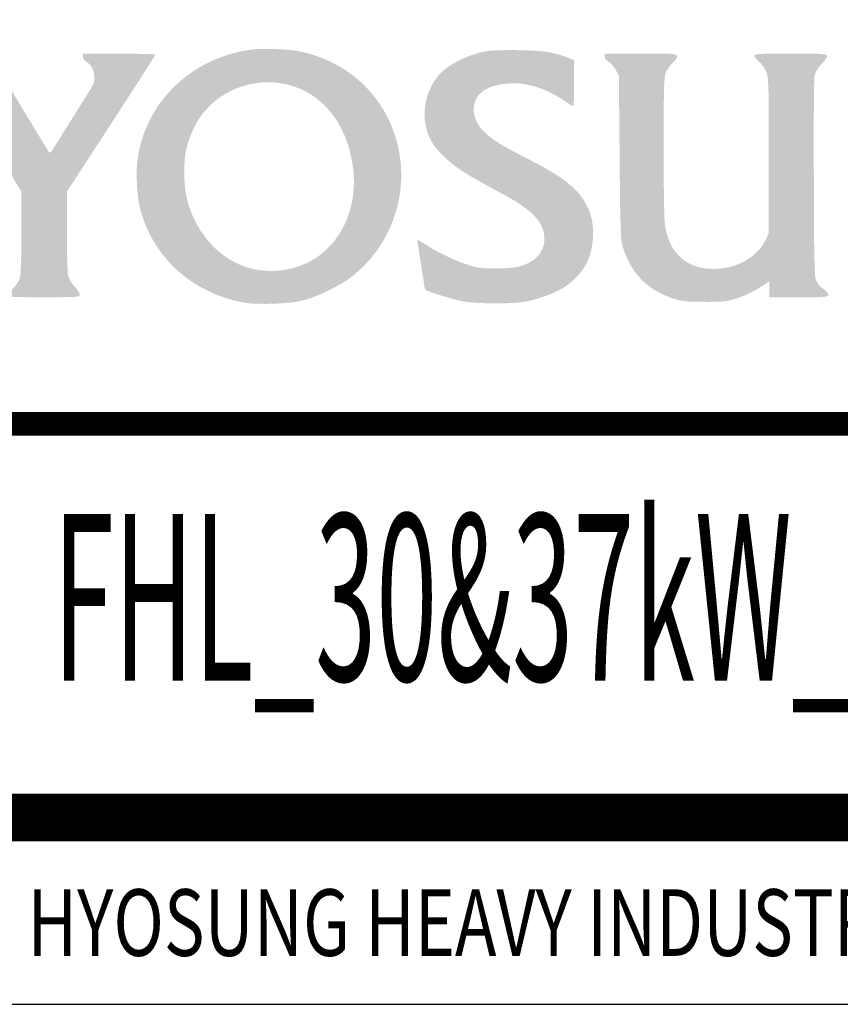
# Model space of a CAD drawing. Units: millimetres. Extents: x 1547 to 3968, y 9 to 3585.
# Drawn here: x 2026 to 2261, y 9 to 290 of the extents above; entities that cross this region are included whole.
import ezdxf
from ezdxf.enums import TextEntityAlignment as Align

# ---------------------------------------------------------------- set-up
doc = ezdxf.new("R2010")
doc.units = ezdxf.units.MM
doc.header["$LTSCALE"] = 80
doc.layers.get('0').update_dxf_attribs({"linetype": 'CONTINUOUS', "lineweight": 30})
doc.styles.add('HY견고딕', font='txt')
doc.styles.add('ROMANS', font='romans.shx', dxfattribs={"width": 0.7, "height": 3.5, "bigfont": 'whgtxt.shx'})

# ---------------------------------------------------------------- blocks, each defined once
blk = doc.blocks.new('HS_A4양식_S(297X210MM)')
blk.add_line((18.0000000000002, 18.00000000000068), (196.0000000000001, 18.00000000000068))
at = {"color": 0}
for p, q in [((18, 14.00000000000057), (195.9999999999999, 14.00000000000131)), ((18, 14), (195.9999999999999, 14.00000000000028))]:
    blk.add_line(p, q, dxfattribs=at)
at = {"color": 3, "const_width": 1}
blk.add_lwpolyline([(21.99999999999991, 17.92807144603535), (191.9999999999999, 17.92807144603535), (192, 273.0000000000006), (21.49999999999997, 273.0000000000006)], dxfattribs=at)
at = {"style": 'ROMANS', "width": 0.75}
blk.add_text("The information written in this drawing is HYOSUNG HEAVY INDUSTRIES's property, and may not be disclosed and/or reproduced without the prior official permission of HYOSUNG HEAVY INDUSTRIES Corp.", height=1.4, dxfattribs=at).set_placement((25.5073376602312, 15.01732643448363))
blk = doc.blocks.new('hico_ci')
at = {"true_color": 0x0e4194}
h = blk.add_hatch(color=154, dxfattribs=at)
edge = h.paths.add_edge_path()
edge.add_arc((-87.58889213669869, 67.21039386994674), 115.6573542135317, 327.1048165484382, 327.379148609724)
edge.add_arc((-975.6210822683096, 635.5862093153438), 1170.006555518851, 327.3791455014085, 327.4034389118317)
edge.add_arc((10.06323945754997, 5.298141397494064), 0.03363674859879229, 327.4034434854938, 359.999956419561)
edge.add_arc((10.08695586406088, 5.298141372526757), 0.009920342087866648, 359.9999964333156, 447.9339419372215)
edge.add_arc((8.1752010225552, -47.69314807680414), 53.03568355278372, 87.9338491325548, 88.16463645442393)
edge.add_arc((9.481611089147691, -6.923395607587707), 12.24500540615856, 88.16454350043396, 89.3118246058308)
edge.add_arc((9.337503835981352, -18.91895683877961), 24.24143221381396, 89.31177138105487, 90.00000621573453)
edge.add_line((9.337501206148772, 5.322475375034202), (8.578126206148738, 5.322475375034202))
edge.add_line((8.578126206148738, 5.322475375034216), (8.578126206148738, 5.25822685003422))
edge.add_arc((8.666198882282174, 5.258226829829709), 0.08807267613343815, 179.9999868559348, 200.2438586409471)
edge.add_arc((8.69831167707514, 5.270070055741982), 0.1222997646660304, 200.2439029638572, 216.0719736548398)
edge.add_arc((8.727682244430241, 5.291465640012149), 0.158637090558326, 216.0720310189615, 229.8197973618891)
edge.add_arc((8.790425285179538, 5.365763867678297), 0.2558837655492473, 229.8197694449375, 239.4290538196848)
edge.add_arc((8.530958847521276, 4.926521539180371), 0.2542697950728332, 35.773980360010626, 59.4290939640411, ccw=False)
edge.add_arc((8.3846441228863, 4.821096355150175), 0.43460966330124, 19.939364720869207, 35.77405005855218, ccw=False)
edge.add_arc((8.356329087600102, 4.810824031118727), 0.4647304512079843, 4.612762918081216, 19.939412931985885, ccw=False)
edge.add_arc((8.468191045552942, 4.819849583594632), 0.3525049717728713, -14.242378039020878, 4.612718611072523, ccw=False)
edge.add_arc((8.37886672111813, 4.842523250303046), 0.4446620664386157, 328.1681828404623, 345.7575186850096, ccw=False)
edge.add_arc((-125.627537153641, 88.03314091747795), 158.1735279955739, 327.8878710710293, 328.168161884662, ccw=False)
edge.add_arc((-363.4408394177982, 237.2831641715134), 438.9416461555749, 327.78223336135653, 327.8878867712939, ccw=False)
edge.add_arc((7.874564893326976, 3.292543172559448), 0.04901669569161234, 270.5100142516248, 327.78214302879337, ccw=False)
edge.add_arc((7.874911439092443, 3.253612993188966), 0.01008497392409092, 211.6244722057158, 270.5100004642802, ccw=False)
edge.add_arc((462.6611376262816, 283.3078246804128), 534.1082716524951, 211.5912425901737, 211.6244741420596, ccw=False)
edge.add_arc((49.60484903123921, 29.28092960519082), 49.19058691675746, 211.1883478339968, 211.5912513404664, ccw=False)
edge.add_arc((89.75058026022674, 53.58285426920961), 96.1188649406232, 210.944249107223, 211.1883290356674, ccw=False)
edge.add_arc((-23.94473440569851, -14.58175150186155), 36.44447107999163, 30.94431844343522, 31.63759526091016)
edge.add_arc((-7.928916743040276, -4.714298704185325), 17.63295758118127, 31.63769531155149, 32.8310410223266)
edge.add_arc((-9.367680583845129, -5.642642252222785), 19.34522599837955, 32.83109061856086, 33.7003780165808)
edge.add_arc((6.382520501175406, 4.861586527081016), 0.4135684780636451, 33.70034679136021, 47.50976918376232)
edge.add_arc((6.35941429625359, 4.836362018646184), 0.4477762627282614, 47.50975857406636, 66.4310955419071)
edge.add_arc((6.271751073153951, 4.635410225171825), 0.6670169158575688, 66.43114360342825, 80.4677626110921)
edge.add_arc((6.102158472550343, 3.625459070578245), 1.691108212981185, 80.46774511113301, 88.4389558479287)
edge.add_arc((5.785070374573792, -8.009341366430519), 13.33022871544476, 88.43889006856084, 90.18018989185562)
edge.add_arc((5.834315241008426, -23.67389749204497), 28.99486224672253, 90.1801526105918, 90.71896112843406)
edge.add_arc((5.498262702725754, 3.105442411625233), 2.213413873179214, 90.71892629454378, 94.25677422828905)
edge.add_arc((5.357341162462205, 4.998739249772001), 0.3148797550115914, 94.25673904725257, 105.4967135946727)
edge.add_arc((5.275644857788564, 5.293392175350647), 0.009110834502378819, 105.4966114967839, 238.0067809175427)
edge.add_arc((4.252225556749778, 3.655145908229215), 1.922530410003445, 53.281262030822575, 58.00680649472531, ccw=False)
edge.add_arc((3.278514217656578, 2.34970027732092), 3.551119390420127, 50.29611920957092, 53.28128967502448, ccw=False)
edge.add_arc((3.367779009109483, 2.457206528810275), 3.411384652069549, 47.32926842106173, 50.296107328445714, ccw=False)
edge.add_arc((5.015447560932614, 4.24459976048162), 0.980420600239397, 39.82273817270891, 47.329237615382624, ccw=False)
edge.add_arc((5.0822900594072, 4.300335129029136), 0.8933898533210056, 32.48958094374319, 39.82277055643982, ccw=False)
edge.add_arc((-55.12113784600947, -34.03807164447284), 72.26765808419817, 32.17192166635982, 32.48956926458112, ccw=False)
edge.add_arc((-36.62863076186463, -22.40537547880605), 50.42063452628888, 31.63174257217389, 32.1719261811038, ccw=False)
edge.add_arc((-61.26873061042318, -37.58294216214503), 79.36010672211306, 31.24720576788991, 31.631774679040575, ccw=False)
edge.add_line((6.579174399898761, 3.583650175034208), (7.28437620614875, 2.421387475034209))
edge.add_line((7.28437620614875, 2.421387475034209), (7.28421935302373, 1.572712675034211))
edge.add_arc((-26.29039406896339, 1.57890429528149), 33.57461399289706, 359.3674324155447, 359.98943387076315, ccw=False)
edge.add_arc((-6.209515706452777, 1.357180485688815), 13.49251158161575, 358.13862431789545, 359.36749241990196, ccw=False)
edge.add_arc((-5.06519223850529, 1.319977115114682), 12.34758350970553, 357.10324926653715, 358.1386915486749, ccw=False)
edge.add_arc((6.875745304499446, 0.7157539846580931), 0.3913685987348835, 344.5565989774974, 357.10328448918904, ccw=False)
edge.add_arc((6.965432665634751, 0.6909766429349986), 0.2983216245217534, 333.7316691536306, 344.5566396288096, ccw=False)
edge.add_arc((6.72166906340982, 0.8112843482579137), 0.5701573060091718, 327.0652532396875, 333.73168445078386, ccw=False)
edge.add_arc((6.672450634722168, 0.8431672817903575), 0.6288000819758233, 320.66539376668703, 327.0652725783152, ccw=False)
edge.add_arc((6.728708927377227, 0.7970643240633137), 0.556064408449558, 313.6474247892735, 320.66533855560454, ccw=False)
edge.add_arc((7.50535355754414, -0.01714257729648239), 0.5691510197192278, 133.647408069556, 148.3259636151153)
edge.add_arc((7.052183909207088, 0.2624570773319164), 0.03666750162476553, 148.3259389618278, 253.6268939152288)
edge.add_arc((7.187812768795311, 0.724081801180958), 0.5178042526860861, 253.6268161479213, 269.4911530252744)
edge.add_arc((7.762562769238059, 65.43971550516704), 65.23599013016188, 269.4911602438272, 269.9999459300735)
edge.add_arc((7.76246187787325, 66.32566976228848), 66.12194438726597, 270.0000340786137, 270.5083614008801)
edge.add_arc((8.345128069280747, 0.6569011900988073), 0.4505909241434287, 270.5084270729581, 288.0799916175415)
edge.add_arc((8.472636999600866, 0.2663252159377834), 0.03972827202814812, 288.0800301696663, 390.2105896667334)
edge.add_arc((7.866984011619934, -0.08632322706134232), 0.7405681012330404, 30.2105971818557, 42.66885251523486)
edge.add_arc((8.88747008343887, 0.8543285775446776), 0.6473143290490169, 216.4891175845401, 222.6689172848921, ccw=False)
edge.add_arc((9.082377253938319, 0.9984956657473418), 0.8897456686747677, 211.6204300748815, 216.4891512352539, ccw=False)
edge.add_arc((9.017810397560368, 0.9587427535013688), 0.8139223676766171, 206.6459126673218, 211.6204676047614, ccw=False)
edge.add_arc((8.537487405576371, 0.7177332187452947), 0.2765251472969634, 195.5184111570572, 206.6458959067241, ccw=False)
edge.add_arc((8.622706996762076, 0.7413959632433063), 0.3649689384809635, 182.7461762309144, 195.5183759813155, ccw=False)
edge.add_arc((22.51442657138034, 1.407729290481242), 14.27266007837977, 181.8369932019523, 182.7461578620843, ccw=False)
edge.add_arc((22.24609573247881, 1.399143716806435), 14.0041919224401, 180.6627529541779, 181.8370769737105, ccw=False)
edge.add_arc((39.00217691040842, 1.592994806739142), 30.76139439439919, 180.0107681297366, 180.6627923414326, ccw=False)
edge.add_line((8.240783059273724, 1.587213531284235), (8.240626206148761, 2.422264215659226))
edge.add_line((8.240626206148761, 2.422264215659212), (9.168751206148727, 3.848035806284216))
edge.add_arc((-178.2051710669145, 125.8217303322709), 223.5767628898644, 326.9373177716921, 327.1048506011462)
h = blk.add_hatch(color=154, dxfattribs=at)
edge = h.paths.add_edge_path()
edge.add_arc((11.68919191191969, 2.538343205864436), 1.965765927080678, 187.2894835030015, 194.5072811928714)
edge.add_arc((12.2660136002329, 2.68759712545301), 2.561584685278885, 194.5072699262425, 211.1343780194059)
edge.add_arc((12.33193142044212, 2.727411402982582), 2.638593358204431, 211.1343063245497, 227.3961501525145)
edge.add_arc((12.39077391693854, 2.791393139484924), 2.725519200160242, 227.396144906125, 243.3761176964152)
edge.add_arc((12.47858414191199, 2.966573659689544), 2.921475445915393, 243.3762052570861, 258.5454178779332)
edge.add_arc((12.25548099169282, 1.865535318699628), 1.798060810105342, 258.5455157035683, 267.7626426167035)
edge.add_arc((12.39707128768441, 5.48965936480019), 5.424949685359572, 267.7626533380533, 271.8086900758062)
edge.add_arc((12.39714799714449, 5.487347908822073), 5.422636959854104, 271.8086508097766, 275.8526255419379)
edge.add_arc((12.76951933404519, 1.854596479325295), 1.770850635183754, 275.8526732157882, 285.1663574160452)
edge.add_arc((12.68579322948068, 2.163462045791235), 2.090863132942609, 285.1664606073626, 291.9979895865242)
edge.add_arc((11.88375951074914, 4.148757677798571), 4.232044309873992, 291.9980303602974, 296.0291748207384)
edge.add_arc((11.8953527023329, 4.125010831351645), 4.205618663335664, 296.0292224569466, 300.0651782722474)
edge.add_arc((13.0211886708172, 2.180116209936116), 1.958371076543978, 300.0652126386263, 307.2129491570039)
edge.add_arc((12.60298579963501, 2.730816311242165), 2.649865286961164, 307.2129929084344, 321.4633113674406)
edge.add_arc((12.55214108457989, 2.771312353273785), 2.714866167484631, 321.4633254862762, 335.4570189951541)
edge.add_arc((12.54025299389133, 2.776741611822786), 2.727935350631395, 335.4570042895629, 349.4153063551598)
edge.add_arc((12.56243411208112, 2.772596560077034), 2.70537025683335, 349.4153084606654, 363.4608321026616)
edge.add_arc((12.55539298521609, 2.772171604026838), 2.712424195763331, 3.460813831792296, 21.82344865292583)
edge.add_arc((12.69353961127501, 2.8274904571131), 2.563613356788706, 21.8234786956147, 40.97970416400582)
edge.add_arc((12.6763417641564, 2.812548629808475), 2.586395458200169, 40.97974863379949, 60.04220559561634)
edge.add_arc((12.5682015241656, 2.624921177873176), 2.802955778252767, 60.04224661876668, 77.98924148490866)
edge.add_arc((12.76698895917229, 3.559273059424314), 1.847691478243744, 77.98928495001745, 84.92408230861547)
edge.add_arc((12.41594903514419, -0.3928076015475597), 5.81533190790588, 84.92407827458382, 87.8748770375062)
edge.add_arc((12.41587516820698, -0.3948385649667756), 5.817364213615624, 87.8748917700453, 90.82752369380134)
edge.add_arc((12.35898362394613, 3.543982155733403), 1.87813264925904, 90.8275496515172, 97.68541118779471)
edge.add_arc((12.50000217084153, 2.498990270799283), 2.932596622159962, 97.68543121261783, 115.3037019253431)
edge.add_arc((12.42504406724476, 2.657544984759511), 2.757216136909978, 115.3037564079968, 133.7558804179542)
edge.add_arc((12.36598733776071, 2.719229187338541), 2.671819192405485, 133.7559606811701, 152.5295614758335)
edge.add_arc((12.30379515834289, 2.751564056279648), 2.601723465502769, 152.5295701082027, 171.6812438555395)
edge.add_arc((11.75079872226166, 2.832420689618715), 2.042847044932155, 171.6811963835469, 178.7094137085831)
edge.add_arc((13.66132696950058, 2.789382430881972), 3.953859989735534, 178.7094663218426, 182.9972113084133)
edge.add_arc((13.64521779882244, 2.788546432379022), 3.937729142960169, 182.997319722999, 187.2894176632888)
edge = h.paths.add_edge_path(flags=16)
edge.add_arc((12.43454166001834, 2.94986987967664), 1.722679258958263, 167.6028225002973, 175.2876595505345, ccw=False)
edge.add_arc((12.34351379692515, 2.969881443842425), 1.629477678749483, 159.6660333993345, 167.6029080598833, ccw=False)
edge.add_arc((13.32730393623007, 2.605303356162651), 2.678648885087997, 154.196473116792, 159.6660354923936, ccw=False)
edge.add_arc((12.37288713534366, 3.066757485989228), 1.618530333347016, 132.6447728647698, 154.1964265783206, ccw=False)
edge.add_arc((12.45933487403192, 2.972894146620803), 1.746137300247647, 112.28517211592961, 132.6447851165569, ccw=False)
edge.add_arc((12.47029381202617, 2.946159298904831), 1.775031078125534, 92.10890726691781, 112.2852396066684, ccw=False)
edge.add_arc((12.46824060483362, 3.001901121937323), 1.719251453759407, 71.443714094842, 92.10888828588702, ccw=False)
edge.add_arc((12.4972358374809, 3.088284152688189), 1.628132018335549, 52.83166924084031, 71.44363011939481, ccw=False)
edge.add_arc((12.40506498923014, 2.966717600473032), 1.780689849601566, 35.42864611199792, 52.83160064103822, ccw=False)
edge.add_arc((12.19004330619771, 2.813748873186071), 2.044571936339573, 19.300637357654125, 35.428621339692825, ccw=False)
edge.add_arc((11.49144959248736, 2.569094329895151), 2.784767195974786, 6.506995906487589, 19.300671919105184, ccw=False)
edge.add_arc((12.02197803005953, 2.629605598560161), 2.25079899775696, -10.358093236890397, 6.507006827108285, ccw=False)
edge.add_arc((12.3189969221811, 2.57531883060318), 1.948859806116598, 330.85322717738404, 349.64185270600444, ccw=False)
edge.add_arc((12.4797538450747, 2.485672308726933), 1.764796536721063, 311.00800257837096, 330.8531818324648, ccw=False)
edge.add_arc((12.61813730835775, 2.326523565679054), 1.553897733209628, 289.17587637404074, 311.0080431697409, ccw=False)
edge.add_arc((12.51907279004075, 2.611383135112632), 1.855491421948564, 270.78068982063064, 289.17588751656626, ccw=False)
edge.add_arc((12.52189537146756, 2.404211824798011), 1.648300884560428, 250.67760092073502, 270.7807047072632, ccw=False)
edge.add_arc((12.53142804544882, 2.431402003501034), 1.677113688832597, 230.7699054796019, 250.6776372239779, ccw=False)
edge.add_arc((12.71898328438812, 2.661120955414404), 1.973673572366691, 213.1500393052647, 230.7699048368879, ccw=False)
edge.add_arc((13.17975190260552, 2.96206404577373), 2.524013888141321, 205.5533027939238, 213.1500023820812, ccw=False)
edge.add_arc((12.6335551178762, 2.700914492956613), 1.918596662935977, 196.222376417476, 205.5532209277916, ccw=False)
edge.add_arc((12.68404558733425, 2.715603976045131), 1.97118058081028, 187.0303983586766, 196.2223557713998, ccw=False)
edge.add_arc((13.52525853942973, 2.819348508231229), 2.818766658281611, 179.9999620543503, 187.030469055241, ccw=False)
edge.add_arc((14.01780235377998, 2.819352797778606), 3.311310472632135, 175.2875553569434, 180.0000419208737, ccw=False)
h = blk.add_hatch(color=154, dxfattribs=at)
edge = h.paths.add_edge_path()
edge.add_arc((17.24948507012283, 4.159995198875933), 0.4580000792454569, 128.1914174050457, 154.2777021006312, ccw=False)
edge.add_arc((17.37739751697052, 3.997396428385912), 0.6648815772659415, 107.2641152059428, 128.1913676868145, ccw=False)
edge.add_arc((17.6240655666507, 3.20368558523738), 1.496038619746243, 95.84969625246998, 107.2641107020612, ccw=False)
edge.add_arc((17.62144323306194, 3.229296764891373), 1.470293539553311, 82.8506983862058, 95.84975829945802, ccw=False)
edge.add_arc((17.58742154519393, 2.958036217899632), 1.743679273624742, 71.41213756087592, 82.85078508278252, ccw=False)
edge.add_arc((17.47293772949297, 2.617613513545749), 2.102836845863706, 61.068361221095586, 71.4121583390334, ccw=False)
edge.add_arc((16.9005743844362, 1.582133464631184), 3.285976199644041, 53.66486401690662, 61.06834014459122, ccw=False)
edge.add_arc((18.86064744766486, 4.247022909321558), 0.02212327975750392, 233.6648860469967, 312.4970136338133)
edge.add_arc((18.83909025676053, 4.270550867963038), 0.05403373756557684, 312.4970487003628, 353.4720909426309)
edge.add_arc((17.93381413942609, 4.374139994276476), 0.9652173391006867, 353.4721364951952, 359.6455237280522)
edge.add_arc((-32.7658124863672, 4.687717097513826), 51.66581369253973, 359.6456282316986, 359.9999450499215)
edge.add_line((18.90000120614877, 4.687667546909182), (18.90000120614877, 5.184720615659202))
edge.add_line((18.90000120614877, 5.184720615659202), (18.79679291864875, 5.227843806284199))
edge.add_arc((17.99242807261083, 3.302725339713319), 2.086404542717884, 67.3235520779062, 73.70900358386325)
edge.add_arc((18.08335147791337, 3.613839389318443), 1.762276454620966, 73.70901474754324, 80.95634762571481)
edge.add_arc((17.95563904786343, 2.811460167530868), 2.574755919188867, 80.9563186101925, 86.7490631243437)
edge.add_arc((17.60926868827806, -3.286481115525802), 8.682526405839546, 86.7490359326163, 89.09189333360881)
edge.add_arc((17.58105362484099, -5.066496298902095), 10.46276519399542, 89.09189094135175, 90.24306806179364)
edge.add_arc((17.57404609599524, -3.414482826335288), 8.81073685918946, 90.2430739970145, 91.5526120816369)
edge.add_arc((17.55724667898517, -2.794718367100145), 8.190744758157352, 91.5526064303731, 92.74824391007431)
edge.add_arc((17.19817764486902, 4.68547299321223), 0.701940223510337, 92.74828705599967, 99.98348535101093)
edge.add_arc((17.43460091139792, 3.342398402454677), 2.065665018802001, 99.98354315326833, 108.7812260967433)
edge.add_arc((17.49395557548075, 3.167865280494567), 2.250014650763025, 108.7812876226683, 117.0326672258736)
edge.add_arc((17.3705186536763, 3.409786778165724), 1.97842178506825, 117.0327195807495, 125.7395494560422)
edge.add_arc((16.75047997859872, 4.271407631301329), 0.9168953119416412, 125.7396007118653, 141.2138636461698)
edge.add_arc((16.96994442865065, 4.095042465245371), 1.198443383562943, 141.213914616059, 153.7176422636772)
edge.add_arc((17.10288080309721, 4.02939431433704), 1.34670585138706, 153.7177251814425, 165.174204423298)
edge.add_arc((17.08706524759771, 4.033581919712276), 1.33034529415799, 165.1742600867512, 176.7009217989157)
edge.add_arc((16.88679786410836, 4.04512516044484), 1.129745515256346, 176.7008776861873, 189.7305492132907)
edge.add_arc((17.06108204853837, 4.075009965922405), 1.30657333698751, 189.730472056046, 198.2294967581919)
edge.add_arc((16.75690487437424, 3.974828366630447), 0.9863232688859633, 198.2295143716742, 208.7228877058626)
edge.add_arc((16.8418845159469, 4.021398713316955), 1.083227018407204, 208.7229443293016, 218.6733188078521)
edge.add_arc((17.46821042101288, 4.522704620573009), 1.885468722635765, 218.6733882263363, 225.243871773966)
edge.add_arc((17.81429066941257, 4.871744461329996), 2.376997306512362, 225.2438869328142, 231.0819804928576)
edge.add_arc((17.9907480333074, 5.090282447671868), 2.657881718198078, 231.0818810232899, 236.4508882568092)
edge.add_arc((19.13063795069644, 6.809258308422969), 4.720459482453857, 236.4508430541015, 240.2730338758541)
edge.add_arc((27.44712719015348, 21.37365745032923), 21.49203411439362, 240.2729983244569, 241.5140127790368)
edge.add_arc((-2.996432781179465, -34.72902592520165), 42.33837733394554, 60.99026859041601, 61.513951103744375, ccw=False)
edge.add_arc((15.75043096490987, -0.9223231195506116), 3.68170837626276, 57.85380329495803, 60.99020763533059, ccw=False)
edge.add_arc((16.7429906387996, 0.6571241725736172), 1.816278545143841, 52.84691552722319, 57.853769963094976, ccw=False)
edge.add_arc((15.47930746434986, -1.010550013110674), 3.908653357405035, 50.02420366065178, 52.84690938866959, ccw=False)
edge.add_arc((17.40915805778684, 1.291330254701407), 0.904826451551167, 29.831050916447396, 50.02421159524732, ccw=False)
edge.add_arc((17.64008201155792, 1.423747583610975), 0.6386306187124244, 3.614266230668079, 29.83107522094781, ccw=False)
edge.add_arc((17.74415659219943, 1.430321069177808), 0.5343486497625697, -25.5153532934076, 3.614303560362714, ccw=False)
edge.add_arc((17.7314004971193, 1.436409075510142), 0.5484830681293902, 305.91941915969375, 334.48469717169394, ccw=False)
edge.add_arc((17.52572594822647, 1.720333857412754), 0.8990758544792864, 294.6867914262681, 305.919449728287, ccw=False)
edge.add_arc((17.55060198832507, 1.66621532994057), 0.8395138499256988, 282.8616292282769, 294.68682786057417, ccw=False)
edge.add_arc((17.45371252996296, 2.090561657536327), 1.274780863247048, 273.61362239442553, 282.8616388448787, ccw=False)
edge.add_arc((17.26704231385423, 5.046359443155225), 4.236467261070226, 269.83292433464646, 273.6136444239902, ccw=False)
edge.add_arc((17.2778091394045, 8.738732171067682), 7.928855686786567, 268.2969638039025, 269.8329260645261, ccw=False)
edge.add_arc((17.08052818075527, 2.10347157821441), 1.290662942393552, 262.4187493787948, 268.29692378571315, ccw=False)
edge.add_arc((17.03117998667767, 1.732689211809273), 0.9166110643157145, 255.08181930796871, 262.41867209571194, ccw=False)
edge.add_arc((17.44176572043915, 3.273816314150878), 2.511494568005018, 251.6237122157233, 255.08182300312302, ccw=False)
edge.add_arc((17.58289835255931, 3.698670248561896), 2.959176693435526, 247.1625792851033, 251.62375268489382, ccw=False)
edge.add_arc((18.32734876059646, 5.466421388409969), 4.877287874378164, 244.0942588368599, 247.1626082636762, ccw=False)
edge.add_arc((18.28524872297982, 5.379737594793284), 4.780921421504184, 241.0068681608949, 244.0942363559269, ccw=False)
edge.add_arc((17.18347277476931, 3.391510996544085), 2.507827660567099, 236.00290156415, 241.00677804038878, ccw=False)
edge.add_arc((14.65059182312871, -0.364046439854036), 2.022039619306905, 56.00285028917241, 57.99623478103523)
edge.add_arc((15.15672544610163, 0.4458182216172446), 1.067025475849488, 57.99623535163129, 61.21260923616562)
edge.add_arc((14.90739288658898, -0.007957154766316421), 1.584788759060895, 61.21268956146232, 62.98607313476299)
edge.add_arc((15.62337515076678, 1.39639315419042), 0.008454279045937773, 62.98614728903289, 135.000098954626)
edge.add_arc((15.63959714344657, 1.380171139259659), 0.03139565683622219, 134.999997933121, 188.7802725501425)
edge.add_arc((290.5269572552154, 43.83829390046136), 278.178394449961, 188.780317402714, 188.8802412358529)
edge.add_arc((146.2972211931758, 21.30328988869786), 132.1987959772115, 188.8801618264766, 189.084363930624)
edge.add_arc((15.91372442486892, 0.4557303295928392), 0.1591164520720864, 189.0843491922448, 211.7174880120628)
edge.add_arc((15.85296228933953, 0.4181772583526566), 0.08768627446022857, 211.7174956150988, 250.4219313884925)
edge.add_arc((19.63341618928263, 11.04780054197039), 11.36956213094898, 250.4219345418926, 251.6398021676861)
edge.add_arc((17.84613110441683, 5.662531598851501), 5.695453428756094, 251.6397887934128, 254.2019493065996)
edge.add_arc((17.27231818667411, 3.634467868316705), 3.587776091101299, 254.2019992570558, 257.8241659995537)
edge.add_arc((16.91907544116918, 1.99731623785317), 1.912948966177584, 257.8241882003053, 266.7603194822184)
edge.add_arc((17.24293460490429, 7.718873613860481), 7.643664764826026, 266.7603239211879, 269.9517217275631)
edge.add_arc((17.2429454207209, 7.733462174014562), 7.65825332891489, 269.9517327757709, 273.1280074153638)
edge.add_arc((17.56261007845308, 1.883964678059399), 1.800027791383318, 273.128027319892, 282.4389658608369)
edge.add_arc((17.37815134019814, 2.720221345949724), 2.656386501684934, 282.43895491215, 296.846792358466)
edge.add_arc((17.94823662713458, 1.59393238990512), 1.394037878329057, 296.8467630885644, 320.1886905145259)
edge.add_arc((18.11975977309169, 1.450968117610145), 1.17074664976999, 320.1886606858241, 346.0862545965089)
edge.add_arc((17.74094964099709, 1.544810646089559), 1.561007506542655, 346.0862528350191, 366.9612303985742)
edge.add_arc((18.11364067635316, 1.590314989099824), 1.185548783022516, 6.961249459666028, 26.17391500958439)
edge.add_arc((18.01391689806411, 1.541300359522694), 1.296667034756066, 26.17394786425252, 44.13825395225523)
edge.add_arc((17.44097091842036, 0.9853355424346262), 2.095017818202511, 44.13824005939117, 57.70102633461316)
edge.add_arc((15.0429181559266, -2.808145846055609), 6.582907979125499, 57.70096390204369, 63.47905004153323)
edge.add_arc((23.13016538343476, 13.39749219926416), 11.52858760171617, 240.1244435871723, 243.4789864891086, ccw=False)
edge.add_arc((18.39585492206862, 5.156132021247018), 2.024182668827322, 227.9695568042548, 240.12433373639118, ccw=False)
edge.add_arc((17.61146340439251, 4.285904941845061), 0.8526173813930978, 207.5413990972366, 227.9694514185374, ccw=False)
edge.add_arc((17.36280520479534, 4.156233101067997), 0.5721789986467184, 179.999957858598, 207.5413873009312, ccw=False)
edge.add_arc((17.25729490154811, 4.156233358987024), 0.4666686953993633, 154.2777598601041, 179.9999799970433, ccw=False)
h = blk.add_hatch(color=154, dxfattribs=at)
edge = h.paths.add_edge_path()
edge.add_arc((43.632793820541, 2.486312881517762), 23.7662688475325, 180.7105003874408, 181.8706154222208)
edge.add_arc((28.8233464234645, 2.002635547829982), 8.948925091990558, 181.8706107304056, 183.7413909709267)
edge.add_arc((20.51204432149751, 1.459138675606994), 0.619871635548236, 183.7414346268247, 196.8951469481237)
edge.add_arc((21.84877703253881, 1.865148299947037), 2.016903544926925, 196.8952243166783, 208.6980226317426)
edge.add_arc((21.36534932462013, 1.600501501449315), 1.46577717399338, 208.6980382819243, 223.6910865692439)
edge.add_arc((21.33589619480756, 1.572364588330586), 1.42504422988736, 223.6910965723661, 238.9232858793225)
edge.add_arc((21.53509310992757, 1.902879141361467), 1.810944839835079, 238.9232600828106, 251.6504503429342)
edge.add_arc((21.62108161914762, 2.162127624177302), 2.084081801007457, 251.6504117570558, 255.7654107468598)
edge.add_arc((21.32851303671254, 1.008837821754312), 0.8942609137305382, 255.765439878918, 263.5095681258383)
edge.add_arc((21.40968885170406, 1.722368310592685), 1.612394098760618, 263.5095686394985, 268.7665655488119)
edge.add_arc((21.69838834924604, 15.13017365272572), 15.0233072478484, 268.7664951038078, 269.7856657115136)
edge.add_arc((21.70178470534177, 16.03372897247208), 15.92686895068141, 269.7856071266438, 270.776359574179)
edge.add_arc((21.89795961115999, 1.556913566769524), 1.448724425762787, 270.7762960737958, 276.5239201273496)
edge.add_arc((21.96563531939159, 0.9651347910359789), 0.8530885295204682, 276.5238697064907, 284.7395428673445)
edge.add_arc((21.47532106283984, 2.828867054598263), 2.780238243585259, 284.7395072591016, 288.1467508076085)
edge.add_arc((21.83132753384075, 1.74266997970453), 1.637187635388223, 288.1467072792157, 292.3897770361967)
edge.add_arc((21.48594919149338, 2.581047851120161), 2.543920040589104, 292.3897542588996, 295.4395431603245)
edge.add_arc((21.50405912232804, 2.542979981819741), 2.50176399398472, 295.4395065459009, 298.5073976886251)
edge.add_arc((22.0087905463123, 1.613665187408586), 1.44422922033992, 298.5074224863742, 303.1367501308183)
edge.add_line((22.79826280927375, 0.4043134656592002), (23.00625120614876, 0.5400897437841934))
edge.add_line((23.00625120614876, 0.5400897437842076), (23.00625120614876, 0.2037253750341961))
edge.add_line((23.00625120614876, 0.2037253750341961), (23.62500120614874, 0.2037253750341961))
edge.add_arc((23.62493824910308, 67.71897018112686), 67.51524480612203, 270.0000534275335, 270.3316811679031)
edge.add_arc((24.00575889885022, 1.935284794266806), 1.730457146324542, 270.3317027527593, 274.9837102243474)
edge.add_arc((24.13475316992646, 0.4560318537448325), 0.2455905583735581, 274.983667547745, 290.8940773001571)
edge.add_arc((24.21047229633479, 0.2576815323181876), 0.03327890981398043, 290.8940830895116, 359.9999928395226)
edge.add_arc((24.19110444761935, 0.2576814861460406), 0.05264675852943668, 4.572316544204293e-05, 28.83018797496124)
edge.add_arc((24.07621982310832, 0.1944441255175491), 0.1837857715205911, 28.83023072540287, 40.19960756058906)
edge.add_arc((24.02702371147274, 0.1528703834678993), 0.2481956576251958, 40.19967491736037, 50.18779310273143)
edge.add_arc((23.97559416288317, 0.09116868710714243), 0.328520608927628, 50.1878790467326, 58.28246778556878)
edge.add_arc((24.29768022917108, 0.6123138758218829), 0.2841226329492069, 228.1051989285523, 238.2824849382981, ccw=False)
edge.add_arc((24.48323254054998, 0.8191519245183798), 0.5619924561512508, 221.9958595576837, 228.1051215855026, ccw=False)
edge.add_arc((24.48835783512243, 0.8237671916841549), 0.5688895087683847, 215.9088950281242, 221.9959420291165, ccw=False)
edge.add_arc((24.28274365038772, 0.6748784462903075), 0.3150292096489616, 206.4341007911232, 215.9088589628016, ccw=False)
edge.add_arc((24.28140863397533, 0.6742147260128917), 0.3135383060881681, 184.1307711467661, 206.4340972361816, ccw=False)
edge.add_arc((30.13299981651062, 1.096818533309758), 6.180369933590891, 181.5800463915065, 184.1307491745235, ccw=False)
edge.add_arc((46.47953144067225, 1.547727178522337), 22.53311938883646, 180.3170458587906, 181.5800612360828, ccw=False)
edge.add_arc((710.0040029766053, 5.219509907085126), 686.0677502224082, 180.2102579324722, 180.317057257754, ccw=False)
edge.add_arc((296.7645231445861, 3.70310731802337), 272.8254881428396, 180.0088199528249, 180.2102718617095, ccw=False)
edge.add_arc((82.02310666194978, 3.670072717301807), 58.08406911928095, 179.3742353164792, 180.0088417484506, ccw=False)
edge.add_arc((89.63927782124387, 3.586891127922058), 65.70069450750027, 178.9667506950853, 179.3742378495884, ccw=False)
edge.add_arc((24.39914101780641, 4.76353386779877), 0.4499478583737111, 164.9292819873615, 178.966814292806, ccw=False)
edge.add_arc((24.27487036476441, 4.79699643358984), 0.321250777922003, 154.5225705512778, 164.9292639489128, ccw=False)
edge.add_arc((24.53090363295337, 4.674997987164474), 0.6048643448569269, 148.0418006042542, 154.5225171867852, ccw=False)
edge.add_arc((24.58259864304353, 4.642747893240013), 0.6657941620759953, 141.8162063762522, 148.0418091337931, ccw=False)
edge.add_arc((24.52302359684808, 4.689601741757841), 0.5900018850941323, 135.000033556182, 141.8162208753672, ccw=False)
edge.add_arc((23.60757355851746, 5.605052007025222), 0.7046401352568101, 314.9999588550542, 320.0633942015716)
edge.add_arc((23.71018552692414, 5.519143877648588), 0.5708140438050963, 320.063375472696, 325.9930818682273)
edge.add_arc((23.791951091165, 5.46397839859263), 0.4721791738303804, 325.9930359989295, 331.9868702532819)
edge.add_arc((24.15744549394304, 5.269534144973463), 0.0581807122057131, 331.9868569030154, 360.000051145793)
edge.add_arc((24.18330252674161, 5.269534187636083), 0.03232367940711489, 1.643718303099621e-05, 74.76828175122778)
edge.add_arc((24.07747867920125, 4.880886323231024), 0.4351212082163695, 74.76834624438573, 86.01197890591062)
edge.add_arc((23.92290239792248, 2.663696513433692), 2.657692799729881, 86.01195574110108, 89.73333330271373)
edge.add_arc((23.45631877947955, -97.56037660878849), 102.8828519838448, 89.733268602864, 90.0000376317976)
edge.add_arc((23.45620701722191, -91.16539003584006), 96.48786541088435, 89.99997376002675, 90.2795770253308)
edge.add_arc((22.99927849671923, 2.474890202748483), 2.846470361291885, 90.27950782352723, 93.8393520615169)
edge.add_arc((22.84391979689684, 4.789871013561125), 0.5262823344203486, 93.83926794500928, 103.5672867830147)
edge.add_arc((22.72768901502275, 5.271514508368313), 0.03081280887397878, 103.5672721209577, 180.0000038753688)
edge.add_arc((22.74827327196891, 5.27151453337413), 0.05139706582014728, 180.0000301989704, 207.8619422331366)
edge.add_arc((22.90449377225519, 5.354096232003087), 0.228101852563854, 207.8619448559151, 217.0795293942769)
edge.add_arc((22.95149357103901, 5.38961571861627), 0.2870137784784117, 217.0795624635733, 225.6209274707058)
edge.add_arc((22.97342669158479, 5.412029834099698), 0.3183738542072229, 225.620975185392, 233.5232845025069)
edge.add_arc((22.62704914714317, 4.943529121824071), 0.264266961987638, 42.48569158844629, 53.52331782498578, ccw=False)
edge.add_arc((22.31050762779955, 4.653616960492911), 0.693507680880857, 37.11466491207062, 42.485733661419715, ccw=False)
edge.add_arc((22.26954913182851, 4.622624407947598), 0.744870475832773, 31.84411667998529, 37.11462826170498, ccw=False)
edge.add_arc((22.47175937308367, 4.748215253290553), 0.5068325752744951, 24.810678490206215, 31.844162067607897, ccw=False)
edge.add_arc((22.53991450763289, 4.779722601340382), 0.4317470550556839, 7.236854963449616, 24.810697891660425, ccw=False)
edge.add_arc((20.80394301849861, 4.559287509595393), 2.181658093010775, 1.9472357240099996, 7.236759409910178, ccw=False)
edge.add_arc((11.30815861609852, 4.236445901210686), 11.68292896174024, 0.11998107582201101, 1.9472193583043804, ccw=False)
edge.add_arc((-490.3361529690756, 3.185374599062072), 513.3283416753795, -4.455988511153919e-05, 0.1200473829828752, ccw=False)
edge.add_line((22.99218870614862, 3.184975375034071), (22.99218870614874, 1.539662875034196))
edge.add_line((22.99218870614874, 1.539662875034196), (22.92612777802373, 1.405509859409207))
edge.add_arc((22.09151716687859, 1.816497536219515), 0.9303148621439915, 313.47064374366715, 333.7829609993224, ccw=False)
edge.add_arc((21.91572819591693, 2.001930608642354), 1.185828436460388, 296.53693522751337, 313.47064500642614, ccw=False)
edge.add_arc((21.85407161573471, 2.12539405289688), 1.323831175370596, 280.56656355693855, 296.5369573496064, ccw=False)
edge.add_arc((21.82767574376089, 2.266904013171356), 1.467781899273249, 265.78569869898115, 280.5665047498825, ccw=False)
edge.add_arc((21.79979699031179, 1.888551424190396), 1.088403583496147, 248.2890595531518, 265.7856633383948, ccw=False)
edge.add_arc((21.70923905264192, 1.661114296316498), 0.8436008318568821, 227.1101985458518, 248.28902183676252, ccw=False)
edge.add_arc((21.75123068054745, 1.706318270034444), 0.9052992601506932, 206.7796674540546, 227.1101755863568, ccw=False)
edge.add_arc((22.17635202704713, 1.920872232666085), 1.38149413846225, 191.9673302936359, 206.7796319668223, ccw=False)
edge.add_arc((21.79868389921182, 1.840821686766603), 0.995435458102192, 182.8868216700158, 191.9673441829926, ccw=False)
edge.add_arc((31.86378819354815, 2.348383185550873), 11.0733292425649, 181.3346204534366, 182.8868539768189, ccw=False)
edge.add_arc((45.01335000198532, 2.65471823977667), 24.22645879104784, 180.2464200109463, 181.3345732785787, ccw=False)
edge.add_arc((197.5826078316369, 3.310557818239218), 176.7971262216765, 179.995125062059, 180.2463096588687, ccw=False)
edge.add_arc((350.4989116237994, 3.297303439798483), 329.7134305881619, 179.8355712904174, 179.9950827148252, ccw=False)
edge.add_arc((33.72456878621438, 4.206401786510909), 12.93778326030092, 178.1681075567207, 179.8356144980478, ccw=False)
edge.add_arc((24.05939997763085, 4.515532230597287), 3.267672106349303, 174.461939118102, 178.1681945655158, ccw=False)
edge.add_arc((21.16191917382844, 4.796470924211803), 0.3566033064112967, 155.5706959047749, 174.4619861101513, ccw=False)
edge.add_arc((21.22660752610739, 4.767086903763257), 0.4276526102661831, 148.1280485832017, 155.5706739254301, ccw=False)
edge.add_arc((21.51592243611361, 4.587200175545775), 0.7683318613816554, 143.3282490742877, 148.1280168052199, ccw=False)
edge.add_arc((21.50396604671965, 4.596103491333693), 0.75342467253809, 138.5037688135334, 143.3282774104689, ccw=False)
edge.add_arc((21.20743832025926, 4.858414567742699), 0.3575259564925118, 130.0787024626107, 138.5038018912728, ccw=False)
edge.add_arc((20.75971388809603, 5.390505677159737), 0.3378718547468812, 310.0787077066238, 318.0675441569387)
edge.add_arc((20.76891611959155, 5.382240150082538), 0.3255025377823196, 318.067468594729, 326.2829128668417)
edge.add_arc((20.81898858279254, 5.348824271458696), 0.265303928868112, 326.2829340216574, 335.0620804167431)
edge.add_arc((21.00052984401725, 5.264409579304214), 0.06509636213151494, 335.0620513528941, 360.0000402501017)
edge.add_arc((21.02909425623653, 5.264409618665638), 0.03653194991221709, 9.988306599083485e-06, 70.02923714873079)
edge.add_arc((20.94510761940171, 5.033291193287411), 0.2824373823778902, 70.02924777205519, 85.62738612932516)
edge.add_arc((20.79500471199191, 3.070249865668629), 2.251209115401318, 85.62741351700842, 89.76165765398156)
edge.add_arc((20.30630290853509, -114.4178627198438), 119.7403380948892, 89.76167438276302, 90.00002473960383)
edge.add_line((20.30625120614877, 5.322475375034173), (19.54687620614874, 5.322475375034202))
edge.add_line((19.54687620614874, 5.322475375034202), (19.54705404052373, 5.259194125034199))
edge.add_arc((19.63174788434355, 5.259432023633607), 0.08469417793874501, 180.1609390864193, 200.8574837125233)
edge.add_arc((19.66411453104035, 5.271764139813143), 0.1193305880856008, 200.8574871905053, 216.8643721033202)
edge.add_arc((19.69332345026345, 5.293666349574565), 0.1558390494967776, 216.864348981735, 230.7162443778974)
edge.add_arc((19.75458310243226, 5.368554797630594), 0.2525914377671943, 230.7163118526118, 240.3633447407632)
edge.add_arc((19.53326174922466, 4.979538089774223), 0.194976591002841, 47.12996467519599, 60.363397122288575, ccw=False)
edge.add_arc((19.28097120985467, 4.707755585121546), 0.565808420934969, 41.15174892457179, 47.1300093562819, ccw=False)
edge.add_arc((19.23754084696316, 4.669799571590929), 0.6234873198843373, 35.32924093383508, 41.15176012544907, ccw=False)
edge.add_arc((19.365758195269, 4.760679891600873), 0.4663284163154601, 28.090469433465387, 35.32933100314159, ccw=False)
edge.add_line((19.77715554989874, 4.980257687534206), (19.84218870614876, 4.858412875034205))
edge.add_line((19.84218870614876, 4.858412875034205), (19.85805581864872, 3.142787875034202))
edge.add_arc((321.6341926996236, 5.933834701621834), 301.7890434280096, 180.5298982411545, 180.7104945007997)
blk = doc.blocks.new('HYOSUNG_TITLE_A4')
at = {"color": 3}
blk.add_line((-155, 8.19702110853575), (-85.00000000000014, 8.19702110853575), dxfattribs=at)
blk.add_line((-170, 0), (0, 0))
at = {"color": 3, "const_width": 0.5}
blk.add_lwpolyline([(-85.00000000000014, 8.197021108535324), (-155, 8.197021108535694)], dxfattribs=at)
blk.add_blockref('hico_ci', (-146.0466095266641, 10.65474165895822))
for tag, height, style, width, p in [('GEN-TITLE-DES1{20}', 3.4, 'HY견고딕', 0.9, (-40.12195512001956, 40.23156919876124)), ('GEN-TITLE-DES2{24.5}', 2.5, 'ROMANS', 0.8, (-40.24577003001945, 36.36750108462855)), ('GEN-TITLE-NR{12.3}', 4, 'HY견고딕', 0.9, (-52.35236835450229, 27.93472779195201)), ('GEN-TITLE-DAT{7.1}', 2, 'ROMANS', 0.7, (-7.813813360791329, 21.46618360339403)), ('GEN-TITLE-REV{22.6}', 3, 'ROMANS', 0.7, (-4.610111477596121, 15.46031826081006))]:
    blk.add_attdef(tag, text='', height=height, dxfattribs=dict(style=style, width=width)).set_placement(p, align=Align.CENTER)
at = {"style": 'ROMANS', "width": 0.7}
for tag, height, p in [('GEN-TITLE-CTRN{2.5}', 2, (-167.5000000000002, 41.49999999999978)), ('GEN-TITLE-POSI{22.6}', 2, (-8.07757402690612, 32.460909128455)), ('GEN-TITLE-APPM{2.5}', 2, (-167.5000000000001, 27.49999999999955)), ('GEN-TITLE-FSCM{20.7}', 1.8, (-12.77559254485186, 11.14676420777361))]:
    blk.add_attdef(tag, text='', height=height, dxfattribs=at).set_placement(p, align=Align.MIDDLE_CENTER)
for tag, height, p in [('GEN-TITLE-PLOT{5}', 1.8, (-160.0000000000002, 41.49999999999978)), ('GEN-TITLE-CHKM{2.5}', 2, (-167.5000000000001, 34.49999999999955)), ('GEN-TITLE-ISSD{5}', 1.8, (-160.0000000000002, 34.49999999999955)), ('GEN-TITLE-ITEM{12.7}', 3.5, (-120.0000000000001, 4.097021108535543)), ('GEN-TITLE-REF{12.7}', 3.5, (-39.42085257198779, 4.099999999999817)), ('GEN-TITLE-GRADE{22.6}', 3, (-4.664079815914306, 4.087387457092177))]:
    blk.add_attdef(tag, text='', height=height, dxfattribs=at).set_placement(p, align=Align.MIDDLE)
for tag, p in [('GEN-TITLE-MAT2{35}', (-153.1717460559241, 41.4999999999998)), ('GEN-TITLE-MAT1{35}', (-153.1717460559242, 34.4999999999996)), ('GEN-TITLE-DACT{35}', (-153.1717460559241, 27.4999999999996))]:
    blk.add_attdef(tag, text='', height=2, dxfattribs=at).set_placement(p, align=Align.MIDDLE_LEFT)
at = {"style": 'ROMANS'}
blk.add_attdef('GEN-TITLE-SCA{12.7}', text='', height=2, dxfattribs=at).set_placement((-7.660747715843428, 26.68345472464819), align=Align.CENTER)

msp = doc.modelspace()

# ---------------------------------------------------------------- block references
at = {"lineweight": 0, "xscale": 13.59727416666667, "yscale": 13.59727416666667, "zscale": 13.59727416666667}
msp.add_blockref('HS_A4양식_S(297X210MM)', (1302.721246601308, -181.1979812376316), dxfattribs=at)
at = {"lineweight": 0}
ref = msp.add_blockref('HYOSUNG_TITLE_A4', (3913.397886601307, 63.55295376237773), dxfattribs=dict(at, xscale=13.59727416666667, yscale=13.59727416666667, zscale=13.59727416666667))
ref.add_attrib('GEN-TITLE-ITEM{12.7}', 'FHL_30&37kW_4P_5~20:1_N type', dxfattribs={"height": 47.59045958333335, "style": 'ROMANS', "width": 0.4844136678397095}).set_placement((2281.724986601303, 119.2612730417561), align=Align.MIDDLE)

doc.saveas('drawing.dxf')
